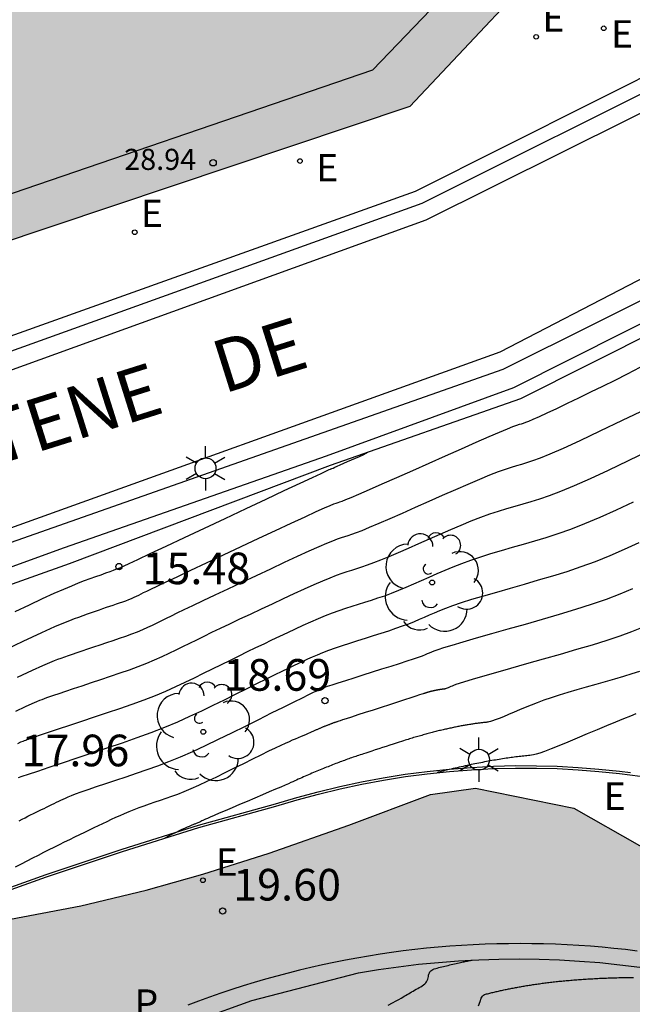
# Model space of a CAD drawing. Units: metres. Extents: x 580643 to 580998, y 4795789 to 4796042.
# Drawn here: x 580759 to 580773, y 4795973 to 4795996 of the extents above; entities that cross this region are included whole.
import ezdxf

# ---------------------------------------------------------------- set-up
doc = ezdxf.new("R2010")
doc.units = ezdxf.units.M
for name, color, linetype in [('020104', 34, 'Continuous'), ('020204', 9, 'Continuous'), ('020308', 9, 'Continuous'), ('060106', 9, 'BARANDILLA'), ('060108', 9, 'Continuous'), ('060113', 4, 'Continuous'), ('070105', 6, 'Continuous'), ('080110', 9, 'Continuous'), ('080201', 9, 'Continuous'), ('080303', 9, 'Continuous'), ('080306', 9, 'Continuous'), ('080312', 8, 'Continuous'), ('100105', 3, 'Continuous'), ('100106', 63, 'Continuous'), ('100202', 3, 'Continuous'), ('210305', 4, 'Continuous'), ('220205', 1, 'Continuous'), ('220207', 9, 'Continuous'), ('220305', 1, 'Continuous'), ('220307', 9, 'Continuous'), ('250203', 9, 'Continuous'), ('260101', 9, 'Continuous'), ('990501', 21, 'Continuous'), ('990504', 63, 'Continuous')]:
    doc.layers.add(name, color=color, linetype=linetype)
doc.layers.add('020105', color=24, linetype='Continuous', lineweight=30)
doc.layers.add('080111', color=7, linetype='Continuous', lineweight=30)
doc.styles.add('ARIAL', font='ARIAL.TTF', dxfattribs={"height": 1})
doc.styles.add('ARIALI', font='ARIALI.TTF', dxfattribs={"height": 1})
doc.styles.add('ROMANS', font='romans__.ttf', dxfattribs={"height": 1})
doc.linetypes.add('BARANDILLA', pattern='A,1,[201,DONOSTI.shx,S=0.1,R=0,X=0,Y=0],1', length=2)

# ---------------------------------------------------------------- blocks, each defined once
blk = doc.blocks.new('FAROLJ')
for p, q in [((0, 0.248), (0, 0.528)), ((-0.215, 0.124), (-0.458, 0.264)), ((0.215, 0.124), (0.458, 0.264)), ((-0.215, -0.124), (-0.458, -0.264)), ((0.215, -0.124), (0.458, -0.264)), ((0, -0.248), (0, -0.528))]:
    blk.add_line(p, q)
blk.add_circle((0, 0), 0.248)
blk = doc.blocks.new('REGALU')
blk.add_circle((0, 0), 0.055)
blk = doc.blocks.new('REGELE')
blk.add_circle((0, 0), 0.055)
blk = doc.blocks.new('ARBOL')
blk.add_circle((0, 0), 0.0587)
for centre, radius, start, end in [((0.097, 0.97), 0.21, 23.1565, 160.4665), ((-0.28, 0.855), 0.3, 359.2878, 173.6078), ((0.438, 0.881), 0.24, 301.578, 139.328), ((-0.564, 0.381), 0.532, 92.28, 254.58), ((0.656, 0.288), 0.443, 319.8556, 114.7656), ((-0.091, 0.321), 0.12, 119.14, 310.56), ((0.819, -0.249), 0.383, 235.5275, 62.0275), ((-0.556, -0.339), 0.555, 142.64, 266.54), ((-0.039, -0.384), 0.21, 189.64, 323.88), ((0.299, -0.624), 0.532, 224.67, 0.24), ((-0.301, -0.676), 0.45, 213.78, 295.32)]:
    blk.add_arc(centre, radius, start, end)
blk = doc.blocks.new('PUNTO')
blk.add_circle((0, 0), 0.075)
blk = doc.blocks.new('COTAPU')
blk.add_circle((0, 0), 0.075)

msp = doc.modelspace()

# ---------------------------------------------------------------- hatches: boundary and pattern name
at = {"layer": '990501'}
msp.add_hatch(color=256, dxfattribs=at).paths.add_polyline_path([(580771.753, 4795998.141), (580773.089, 4795996.195), (580779.104, 4796000.403), (580792.717, 4796009.508), (580785.686, 4796017.976), (580784.682, 4796017.153), (580767.818, 4796003.26), (580760.102, 4796013.011), (580735.006, 4795990.997), (580740.592, 4795984.621), (580757.913, 4795990.615), (580767.794, 4795993.927)])
at = {"layer": '990504'}
msp.add_hatch(color=256, dxfattribs=at).paths.add_polyline_path([(580769.355, 4795977.767), (580771.683, 4795977.289), (580773.244, 4795976.407), (580774.302, 4795976.023), (580775.305, 4795975.528), (580775.861, 4795975.364), (580776.808, 4795974.979), (580777.979, 4795974.262), (580779.038, 4795973.545), (580780.043, 4795972.549), (580780.435, 4795972.106), (580782.225, 4795969.613), (580782.562, 4795968.948), (580782.898, 4795968.449), (580783.123, 4795967.839), (580783.462, 4795966.673), (580783.465, 4795966.117), (580783.412, 4795965.45), (580783.248, 4795964.949), (580783.139, 4795964.448), (580782.92, 4795963.836), (580782.589, 4795963.278), (580782.147, 4795962.776), (580781.261, 4795961.938), (580778.655, 4795960.536), (580778.101, 4795960.2), (580777.491, 4795959.919), (580776.992, 4795959.75), (580775.827, 4795959.133), (580774.83, 4795958.461), (580773.778, 4795957.622), (580773.28, 4795957.175), (580772.837, 4795956.673), (580771.292, 4795954.386), (580770.355, 4795952.714), (580769.803, 4795951.822), (580769.253, 4795950.708), (580768.59, 4795949.816), (580768.314, 4795949.314), (580767.652, 4795948.367), (580767.265, 4795947.92), (580766.38, 4795947.027), (580765.937, 4795946.747), (580763.218, 4795945.678), (580762.719, 4795945.509), (580762.163, 4795945.395), (580761.608, 4795945.225), (580759.999, 4795944.551), (580759.5, 4795944.381), (580759.057, 4795944.046), (580758.172, 4795943.208), (580756.849, 4795940.756), (580756.19, 4795939.141), (580755.808, 4795937.638), (580755.755, 4795937.138), (580755.646, 4795936.637), (580755.481, 4795936.191), (580755.208, 4795935.19), (580754.987, 4795934.855), (580754.767, 4795934.354), (580754.38, 4795933.963), (580753.549, 4795933.514), (580753.048, 4795933.512), (580752.047, 4795933.618), (580751.435, 4795933.782), (580750.879, 4795933.835), (580750.433, 4795934.111), (580748.535, 4795935.825), (580747.863, 4795936.933), (580747.638, 4795937.377), (580747.635, 4795937.933), (580747.578, 4795938.322), (580747.687, 4795938.878), (580748.126, 4795940.047), (580748.234, 4795940.604), (580748.454, 4795941.105), (580748.508, 4795941.55), (580748.45, 4795942.05), (580748.336, 4795942.55), (580748.224, 4795942.827), (580747.888, 4795943.214), (580746.661, 4795944.209), (580745.1, 4795945.036), (580744.097, 4795945.642), (580742.814, 4795946.859), (580742.087, 4795947.689), (580741.582, 4795948.687), (580741.469, 4795949.187), (580741.188, 4795949.686), (580740.963, 4795950.352), (580740.68, 4795951.407), (580740.4, 4795951.85), (580740.175, 4795952.349), (580739.839, 4795952.792), (580739.338, 4795953.068), (580738.892, 4795953.399), (580738.446, 4795953.564), (580738.112, 4795953.659), (580737.604, 4795953.993), (580737.424, 4795954.852), (580737.591, 4795955.738), (580737.886, 4795956.643), (580738.516, 4795958.153), (580739.292, 4795959.769), (580739.986, 4795961.111), (580740.832, 4795962.67), (580741.645, 4795964.086), (580742.464, 4795965.408), (580743.595, 4795967.058), (580744.645, 4795968.402), (580745.911, 4795969.788), (580747.062, 4795970.832), (580747.982, 4795971.524), (580749.759, 4795972.529), (580751.465, 4795973.197), (580752.812, 4795973.588), (580754.183, 4795973.904), (580756.089, 4795974.264), (580758.167, 4795974.624), (580759.995, 4795974.979), (580761.544, 4795975.349), (580762.887, 4795975.725), (580764.461, 4795976.223), (580766.352, 4795976.886), (580768.284, 4795977.615)])

# ---------------------------------------------------------------- linework, layer by layer
at = {"layer": '020104', "flags": 128}
for points, elevation in [([(580773.248, 4795987.738), (580772.947, 4795987.581), (580772.654, 4795987.433), (580772.366, 4795987.292), (580772.081, 4795987.154), (580771.799, 4795987.017), (580771.526, 4795986.885), (580771.272, 4795986.763), (580771.047, 4795986.656), (580770.86, 4795986.569), (580770.717, 4795986.505), (580770.613, 4795986.461), (580770.537, 4795986.433), (580770.481, 4795986.414), (580770.434, 4795986.4), (580770.386, 4795986.386), (580770.325, 4795986.366), (580770.235, 4795986.332), (580770.105, 4795986.28), (580769.918, 4795986.201), (580769.668, 4795986.093), (580769.361, 4795985.959), (580769.014, 4795985.805), (580768.638, 4795985.639), (580768.249, 4795985.466), (580767.859, 4795985.293), (580767.484, 4795985.126), (580767.137, 4795984.973), (580766.832, 4795984.839), (580766.583, 4795984.73), (580766.4, 4795984.653), (580766.272, 4795984.6), (580766.187, 4795984.567), (580766.13, 4795984.547), (580766.087, 4795984.533), (580766.044, 4795984.519), (580765.986, 4795984.498), (580765.898, 4795984.462), (580765.764, 4795984.404), (580765.569, 4795984.317), (580765.304, 4795984.195), (580764.979, 4795984.043), (580764.608, 4795983.87), (580764.207, 4795983.682), (580763.79, 4795983.486), (580763.374, 4795983.291), (580762.972, 4795983.102), (580762.599, 4795982.927), (580762.27, 4795982.772), (580761.999, 4795982.644), (580761.796, 4795982.548), (580761.651, 4795982.479), (580761.55, 4795982.43), (580761.478, 4795982.394), (580761.42, 4795982.366), (580761.365, 4795982.338), (580761.308, 4795982.311), (580761.25, 4795982.284), (580761.189, 4795982.257), (580761.125, 4795982.23), (580761.056, 4795982.203), (580760.983, 4795982.177), (580760.908, 4795982.151), (580760.831, 4795982.125), (580760.753, 4795982.098), (580760.674, 4795982.072), (580760.595, 4795982.046), (580760.513, 4795982.018), (580760.428, 4795981.989), (580760.339, 4795981.958), (580760.245, 4795981.925), (580760.147, 4795981.89), (580760.045, 4795981.853), (580759.942, 4795981.816), (580759.837, 4795981.777), (580759.726, 4795981.737), (580759.583, 4795981.679), (580759.372, 4795981.589), (580759.062, 4795981.449), (580758.619, 4795981.244), (580758.02, 4795980.961)], 16), ([(580758.498, 4795980.4), (580758.852, 4795980.564), (580759.098, 4795980.675), (580759.262, 4795980.746), (580759.372, 4795980.79), (580759.454, 4795980.821), (580759.533, 4795980.849), (580759.614, 4795980.879), (580759.702, 4795980.91), (580759.799, 4795980.944), (580759.907, 4795980.981), (580760.03, 4795981.023), (580760.164, 4795981.069), (580760.308, 4795981.117), (580760.457, 4795981.167), (580760.61, 4795981.218), (580760.763, 4795981.269), (580760.914, 4795981.32), (580761.061, 4795981.371), (580761.203, 4795981.423), (580761.338, 4795981.475), (580761.464, 4795981.527), (580761.583, 4795981.58), (580761.697, 4795981.633), (580761.807, 4795981.687), (580761.915, 4795981.741), (580762.025, 4795981.795), (580762.144, 4795981.853), (580762.282, 4795981.92), (580762.447, 4795982), (580762.65, 4795982.097), (580762.896, 4795982.214), (580763.18, 4795982.348), (580763.491, 4795982.495), (580763.821, 4795982.65), (580764.161, 4795982.809), (580764.5, 4795982.969), (580764.829, 4795983.122), (580765.137, 4795983.265), (580765.413, 4795983.392), (580765.646, 4795983.497), (580765.831, 4795983.576), (580765.973, 4795983.634), (580766.084, 4795983.675), (580766.174, 4795983.706), (580766.253, 4795983.731), (580766.332, 4795983.756), (580766.421, 4795983.786), (580766.529, 4795983.825), (580766.667, 4795983.879), (580766.844, 4795983.951), (580767.067, 4795984.046), (580767.329, 4795984.159), (580767.62, 4795984.287), (580767.931, 4795984.425), (580768.252, 4795984.568), (580768.573, 4795984.71), (580768.886, 4795984.848), (580769.183, 4795984.978), (580769.455, 4795985.094), (580769.694, 4795985.193), (580769.896, 4795985.271), (580770.064, 4795985.331), (580770.208, 4795985.379), (580770.335, 4795985.417), (580770.454, 4795985.452), (580770.575, 4795985.487), (580770.715, 4795985.532), (580770.893, 4795985.597), (580771.127, 4795985.693), (580771.437, 4795985.829), (580771.834, 4795986.013), (580772.308, 4795986.236), (580772.837, 4795986.49), (580773.405, 4795986.764)], 16.5), ([(580758.437, 4795981.954), (580758.777, 4795982.116), (580759.088, 4795982.262), (580759.362, 4795982.387), (580759.59, 4795982.487), (580759.781, 4795982.567), (580759.943, 4795982.632), (580760.086, 4795982.686), (580760.219, 4795982.734), (580760.35, 4795982.782), (580760.476, 4795982.828), (580760.592, 4795982.87), (580760.692, 4795982.906), (580760.771, 4795982.935), (580760.827, 4795982.955), (580760.862, 4795982.968), (580760.882, 4795982.975), (580760.891, 4795982.978), (580760.895, 4795982.979), (580760.899, 4795982.981), (580760.902, 4795982.982), (580760.906, 4795982.983), (580760.909, 4795982.984), (580760.912, 4795982.985), (580760.915, 4795982.986), (580760.917, 4795982.988), (580760.92, 4795982.989), (580760.922, 4795982.99), (580760.925, 4795982.991), (580760.931, 4795982.994), (580760.956, 4795983.006), (580761.021, 4795983.037), (580761.145, 4795983.095), (580761.349, 4795983.191), (580761.644, 4795983.329), (580762.019, 4795983.505), (580762.453, 4795983.709), (580762.927, 4795983.932), (580763.42, 4795984.163), (580763.913, 4795984.395), (580764.387, 4795984.618), (580764.821, 4795984.821), (580765.196, 4795984.997), (580765.492, 4795985.136), (580765.697, 4795985.231), (580765.822, 4795985.289), (580765.888, 4795985.32), (580765.915, 4795985.332), (580765.922, 4795985.335), (580765.927, 4795985.336), (580765.935, 4795985.339), (580765.95, 4795985.346), (580765.976, 4795985.357), (580766.017, 4795985.375), (580766.075, 4795985.4), (580766.147, 4795985.432), (580766.23, 4795985.469), (580766.32, 4795985.509), (580766.414, 4795985.551), (580766.509, 4795985.593), (580766.6, 4795985.634), (580766.687, 4795985.673), (580766.765, 4795985.71), (580766.821, 4795985.738)], 15.5), ([(580773.464, 4795985.762), (580772.97, 4795985.524), (580772.502, 4795985.302), (580772.071, 4795985.102), (580771.692, 4795984.934), (580771.372, 4795984.802), (580771.103, 4795984.7), (580770.873, 4795984.621), (580770.667, 4795984.558), (580770.475, 4795984.503), (580770.284, 4795984.448), (580770.091, 4795984.392), (580769.892, 4795984.33), (580769.687, 4795984.262), (580769.471, 4795984.184), (580769.243, 4795984.095), (580769.005, 4795983.997), (580768.759, 4795983.892), (580768.509, 4795983.782), (580768.256, 4795983.669), (580768.003, 4795983.557), (580767.756, 4795983.449), (580767.521, 4795983.347), (580767.301, 4795983.253), (580767.105, 4795983.172), (580766.934, 4795983.105), (580766.785, 4795983.05), (580766.654, 4795983.004), (580766.533, 4795982.965), (580766.418, 4795982.929), (580766.303, 4795982.893), (580766.182, 4795982.853), (580766.049, 4795982.806), (580765.898, 4795982.749), (580765.723, 4795982.677), (580765.521, 4795982.589), (580765.294, 4795982.487), (580765.05, 4795982.375), (580764.794, 4795982.255), (580764.531, 4795982.132), (580764.269, 4795982.009), (580764.01, 4795981.887), (580763.76, 4795981.769), (580763.522, 4795981.656), (580763.3, 4795981.551), (580763.098, 4795981.453), (580762.912, 4795981.362), (580762.738, 4795981.277), (580762.572, 4795981.195), (580762.411, 4795981.115), (580762.249, 4795981.035), (580762.085, 4795980.956), (580761.916, 4795980.877), (580761.739, 4795980.798), (580761.551, 4795980.719), (580761.35, 4795980.642), (580761.139, 4795980.565), (580760.919, 4795980.489), (580760.695, 4795980.413), (580760.467, 4795980.337), (580760.241, 4795980.261), (580760.021, 4795980.188), (580759.815, 4795980.119), (580759.631, 4795980.057), (580759.475, 4795980.005), (580759.352, 4795979.963), (580759.257, 4795979.93), (580759.184, 4795979.904), (580759.124, 4795979.883), (580759.072, 4795979.864), (580759.017, 4795979.844), (580758.945, 4795979.815), (580758.838, 4795979.768), (580758.676, 4795979.695), (580758.444, 4795979.587)], 17), ([(580758.517, 4795978.018), (580758.609, 4795978.05), (580758.759, 4795978.1), (580758.974, 4795978.172), (580759.247, 4795978.263), (580759.563, 4795978.368), (580759.907, 4795978.483), (580760.265, 4795978.602), (580760.625, 4795978.723), (580760.982, 4795978.844), (580761.331, 4795978.965), (580761.668, 4795979.089), (580761.99, 4795979.214), (580762.295, 4795979.341), (580762.585, 4795979.47), (580762.863, 4795979.601), (580763.134, 4795979.732), (580763.401, 4795979.864), (580763.667, 4795979.996), (580763.926, 4795980.124), (580764.172, 4795980.246), (580764.4, 4795980.358), (580764.602, 4795980.457), (580764.774, 4795980.541), (580764.921, 4795980.612), (580765.048, 4795980.673), (580765.164, 4795980.727), (580765.272, 4795980.778), (580765.38, 4795980.829), (580765.492, 4795980.88), (580765.61, 4795980.931), (580765.737, 4795980.984), (580765.877, 4795981.038), (580766.032, 4795981.093), (580766.2, 4795981.15), (580766.378, 4795981.207), (580766.562, 4795981.266), (580766.749, 4795981.325), (580766.936, 4795981.383), (580767.12, 4795981.442), (580767.298, 4795981.499), (580767.468, 4795981.556), (580767.626, 4795981.612), (580767.771, 4795981.666), (580767.904, 4795981.719), (580768.029, 4795981.771), (580768.147, 4795981.823), (580768.263, 4795981.874), (580768.38, 4795981.926), (580768.505, 4795981.979), (580768.648, 4795982.036), (580768.818, 4795982.098), (580769.023, 4795982.167), (580769.269, 4795982.244), (580769.55, 4795982.328), (580769.857, 4795982.417), (580770.182, 4795982.511), (580770.516, 4795982.606), (580770.851, 4795982.702), (580771.187, 4795982.8), (580771.524, 4795982.905), (580771.862, 4795983.018), (580772.203, 4795983.143), (580772.546, 4795983.282), (580772.889, 4795983.433), (580773.236, 4795983.592)], 18), ([(580758.536, 4795976.992), (580758.606, 4795977.028), (580758.675, 4795977.064), (580758.742, 4795977.098), (580758.807, 4795977.131), (580758.872, 4795977.163), (580758.935, 4795977.194), (580758.999, 4795977.225), (580759.062, 4795977.257), (580759.124, 4795977.287), (580759.186, 4795977.318), (580759.247, 4795977.347), (580759.306, 4795977.376), (580759.363, 4795977.403), (580759.419, 4795977.43), (580759.473, 4795977.455), (580759.526, 4795977.48), (580759.579, 4795977.505), (580759.633, 4795977.53), (580759.695, 4795977.557), (580759.773, 4795977.589), (580759.873, 4795977.628), (580760.004, 4795977.676), (580760.172, 4795977.735), (580760.37, 4795977.803), (580760.591, 4795977.877), (580760.828, 4795977.956), (580761.072, 4795978.038), (580761.318, 4795978.12), (580761.567, 4795978.206), (580761.822, 4795978.297), (580762.086, 4795978.398), (580762.362, 4795978.511), (580762.651, 4795978.638), (580762.952, 4795978.778), (580763.262, 4795978.926), (580763.578, 4795979.081), (580763.897, 4795979.239), (580764.214, 4795979.396), (580764.52, 4795979.548), (580764.803, 4795979.688), (580765.051, 4795979.811), (580765.252, 4795979.911), (580765.4, 4795979.983), (580765.501, 4795980.033), (580765.568, 4795980.065), (580765.611, 4795980.086), (580765.643, 4795980.101), (580765.674, 4795980.115), (580765.713, 4795980.132), (580765.767, 4795980.153), (580765.845, 4795980.181), (580765.954, 4795980.218), (580766.099, 4795980.265), (580766.276, 4795980.322), (580766.476, 4795980.385), (580766.691, 4795980.452), (580766.914, 4795980.522), (580767.137, 4795980.592), (580767.353, 4795980.66), (580767.555, 4795980.724), (580767.735, 4795980.782), (580767.887, 4795980.832), (580768.006, 4795980.873), (580768.096, 4795980.906), (580768.165, 4795980.932), (580768.219, 4795980.955), (580768.267, 4795980.976), (580768.315, 4795980.997), (580768.378, 4795981.022), (580768.47, 4795981.055), (580768.606, 4795981.099), (580768.799, 4795981.158), (580769.06, 4795981.235), (580769.378, 4795981.328), (580769.74, 4795981.431), (580770.131, 4795981.543), (580770.536, 4795981.657), (580770.943, 4795981.773), (580771.345, 4795981.89), (580771.734, 4795982.007), (580772.107, 4795982.127), (580772.457, 4795982.248), (580772.782, 4795982.372), (580773.084, 4795982.498)], 18.5), ([(580773.293, 4795981.568), (580773.053, 4795981.472), (580772.78, 4795981.372), (580772.468, 4795981.268), (580772.121, 4795981.16), (580771.749, 4795981.05), (580771.36, 4795980.937), (580770.962, 4795980.825), (580770.566, 4795980.712), (580770.184, 4795980.603), (580769.832, 4795980.502), (580769.523, 4795980.414), (580769.272, 4795980.341), (580769.09, 4795980.286), (580768.967, 4795980.248), (580768.887, 4795980.221), (580768.836, 4795980.202), (580768.801, 4795980.187), (580768.767, 4795980.174), (580768.735, 4795980.16), (580768.705, 4795980.148), (580768.679, 4795980.137), (580768.657, 4795980.129), (580768.64, 4795980.123), (580768.628, 4795980.119), (580768.619, 4795980.116), (580768.613, 4795980.115), (580768.608, 4795980.115), (580768.602, 4795980.114), (580768.597, 4795980.114), (580768.592, 4795980.113), (580768.587, 4795980.113), (580768.582, 4795980.112), (580768.576, 4795980.112), (580768.571, 4795980.111), (580768.565, 4795980.11), (580768.56, 4795980.11), (580768.555, 4795980.109), (580768.549, 4795980.108), (580768.544, 4795980.108), (580768.538, 4795980.107), (580768.533, 4795980.106), (580768.527, 4795980.105), (580768.521, 4795980.104), (580768.515, 4795980.103), (580768.509, 4795980.102), (580768.503, 4795980.101), (580768.497, 4795980.1), (580768.491, 4795980.099), (580768.485, 4795980.098), (580768.479, 4795980.097), (580768.473, 4795980.096), (580768.467, 4795980.095), (580768.46, 4795980.094), (580768.454, 4795980.093), (580768.448, 4795980.092), (580768.441, 4795980.09), (580768.435, 4795980.089), (580768.428, 4795980.088), (580768.422, 4795980.086), (580768.415, 4795980.085), (580768.409, 4795980.084), (580768.402, 4795980.082), (580768.395, 4795980.081), (580768.389, 4795980.08), (580768.382, 4795980.078), (580768.375, 4795980.076), (580768.368, 4795980.075), (580768.361, 4795980.073), (580768.354, 4795980.072), (580768.348, 4795980.07), (580768.341, 4795980.069), (580768.334, 4795980.067), (580768.326, 4795980.065), (580768.319, 4795980.063), (580768.312, 4795980.062), (580768.305, 4795980.06), (580768.297, 4795980.058), (580768.29, 4795980.056), (580768.283, 4795980.054), (580768.275, 4795980.052), (580768.268, 4795980.05), (580768.26, 4795980.048), (580768.253, 4795980.046), (580768.245, 4795980.044), (580768.237, 4795980.042), (580768.23, 4795980.04), (580768.222, 4795980.038), (580768.214, 4795980.035), (580768.206, 4795980.033), (580768.198, 4795980.031), (580768.19, 4795980.029), (580768.182, 4795980.026), (580768.174, 4795980.024), (580768.166, 4795980.021), (580768.157, 4795980.019), (580768.149, 4795980.016), (580768.141, 4795980.014), (580768.131, 4795980.011), (580768.114, 4795980.005), (580768.082, 4795979.995), (580768.027, 4795979.977), (580767.942, 4795979.95), (580767.823, 4795979.911), (580767.673, 4795979.862), (580767.501, 4795979.806), (580767.313, 4795979.745), (580767.118, 4795979.681), (580766.924, 4795979.618), (580766.736, 4795979.557), (580766.563, 4795979.501), (580766.412, 4795979.451), (580766.291, 4795979.412), (580766.204, 4795979.383), (580766.146, 4795979.365), (580766.111, 4795979.353), (580766.09, 4795979.346), (580766.076, 4795979.341), (580766.064, 4795979.337), (580766.051, 4795979.333), (580766.039, 4795979.329), (580766.026, 4795979.324), (580766.014, 4795979.32), (580766.001, 4795979.315), (580765.988, 4795979.311), (580765.975, 4795979.306), (580765.962, 4795979.301), (580765.949, 4795979.296), (580765.935, 4795979.291), (580765.922, 4795979.287), (580765.909, 4795979.282), (580765.896, 4795979.277), (580765.882, 4795979.271), (580765.868, 4795979.266), (580765.855, 4795979.261), (580765.841, 4795979.255), (580765.827, 4795979.25), (580765.813, 4795979.244), (580765.799, 4795979.239), (580765.784, 4795979.233), (580765.77, 4795979.227), (580765.756, 4795979.221), (580765.742, 4795979.216), (580765.727, 4795979.21), (580765.712, 4795979.203), (580765.697, 4795979.197), (580765.682, 4795979.191), (580765.667, 4795979.184), (580765.652, 4795979.178), (580765.637, 4795979.171), (580765.622, 4795979.165), (580765.607, 4795979.158), (580765.592, 4795979.151), (580765.576, 4795979.145), (580765.56, 4795979.137), (580765.544, 4795979.13), (580765.528, 4795979.123), (580765.512, 4795979.116), (580765.496, 4795979.108), (580765.477, 4795979.1), (580765.454, 4795979.09), (580765.425, 4795979.077), (580765.387, 4795979.06), (580765.339, 4795979.04), (580765.282, 4795979.016), (580765.219, 4795978.989), (580765.152, 4795978.96), (580765.082, 4795978.931), (580765.011, 4795978.901), (580764.934, 4795978.867), (580764.845, 4795978.828), (580764.738, 4795978.778), (580764.607, 4795978.716), (580764.448, 4795978.639), (580764.265, 4795978.55), (580764.064, 4795978.451), (580763.851, 4795978.345), (580763.632, 4795978.237), (580763.412, 4795978.128), (580763.197, 4795978.022), (580762.988, 4795977.921), (580762.79, 4795977.828), (580762.606, 4795977.746), (580762.439, 4795977.676), (580762.286, 4795977.616), (580762.144, 4795977.564), (580762.01, 4795977.517), (580761.879, 4795977.473), (580761.748, 4795977.43), (580761.619, 4795977.386), (580761.492, 4795977.342), (580761.369, 4795977.298), (580761.25, 4795977.253), (580761.137, 4795977.207), (580761.028, 4795977.16), (580760.923, 4795977.113), (580760.82, 4795977.066), (580760.718, 4795977.019), (580760.617, 4795976.971), (580760.514, 4795976.923), (580760.41, 4795976.874), (580760.304, 4795976.824), (580760.194, 4795976.771), (580760.081, 4795976.716), (580759.964, 4795976.66), (580759.845, 4795976.601), (580759.725, 4795976.542), (580759.604, 4795976.482), (580759.482, 4795976.422), (580759.36, 4795976.362), (580759.237, 4795976.3), (580759.111, 4795976.237), (580758.983, 4795976.172), (580758.851, 4795976.104), (580758.716, 4795976.034), (580758.58, 4795975.963), (580758.442, 4795975.89)], 19), ([(580773.24, 4795980.535), (580773.062, 4795980.475), (580772.865, 4795980.414), (580772.653, 4795980.351), (580772.432, 4795980.287), (580772.206, 4795980.224), (580771.979, 4795980.16), (580771.757, 4795980.095), (580771.542, 4795980.032), (580771.338, 4795979.969), (580771.149, 4795979.908), (580770.977, 4795979.849), (580770.82, 4795979.79), (580770.674, 4795979.733), (580770.535, 4795979.676), (580770.401, 4795979.62), (580770.267, 4795979.564), (580770.138, 4795979.51), (580770.019, 4795979.46), (580769.912, 4795979.417), (580769.824, 4795979.383), (580769.758, 4795979.359), (580769.709, 4795979.344), (580769.674, 4795979.335), (580769.648, 4795979.33), (580769.626, 4795979.328), (580769.606, 4795979.326), (580769.585, 4795979.324), (580769.564, 4795979.322), (580769.544, 4795979.32), (580769.523, 4795979.317), (580769.501, 4795979.315), (580769.48, 4795979.312), (580769.458, 4795979.31), (580769.436, 4795979.307), (580769.415, 4795979.304), (580769.393, 4795979.302), (580769.371, 4795979.299), (580769.349, 4795979.296), (580769.326, 4795979.293), (580769.304, 4795979.29), (580769.28, 4795979.286), (580769.257, 4795979.282), (580769.233, 4795979.278), (580769.208, 4795979.274), (580769.184, 4795979.27), (580769.16, 4795979.266), (580769.136, 4795979.262), (580769.111, 4795979.258), (580769.086, 4795979.254), (580769.061, 4795979.249), (580769.036, 4795979.245), (580769.011, 4795979.24), (580768.985, 4795979.235), (580768.959, 4795979.23), (580768.934, 4795979.225), (580768.908, 4795979.22), (580768.882, 4795979.214), (580768.856, 4795979.209), (580768.83, 4795979.204), (580768.803, 4795979.198), (580768.776, 4795979.192), (580768.749, 4795979.186), (580768.722, 4795979.18), (580768.694, 4795979.174), (580768.667, 4795979.168), (580768.639, 4795979.162), (580768.612, 4795979.155), (580768.584, 4795979.149), (580768.556, 4795979.143), (580768.528, 4795979.136), (580768.499, 4795979.129), (580768.47, 4795979.122), (580768.441, 4795979.114), (580768.412, 4795979.107), (580768.383, 4795979.1), (580768.353, 4795979.092), (580768.324, 4795979.085), (580768.294, 4795979.077), (580768.264, 4795979.069), (580768.234, 4795979.061), (580768.204, 4795979.053), (580768.173, 4795979.044), (580768.142, 4795979.036), (580768.111, 4795979.027), (580768.079, 4795979.018), (580768.048, 4795979.009), (580768.016, 4795979), (580767.985, 4795978.991), (580767.953, 4795978.982), (580767.921, 4795978.972), (580767.888, 4795978.963), (580767.855, 4795978.953), (580767.822, 4795978.942), (580767.788, 4795978.932), (580767.755, 4795978.922), (580767.721, 4795978.911), (580767.685, 4795978.9), (580767.644, 4795978.887), (580767.597, 4795978.873), (580767.542, 4795978.855), (580767.476, 4795978.834), (580767.402, 4795978.81), (580767.321, 4795978.783), (580767.236, 4795978.756), (580767.149, 4795978.727), (580767.062, 4795978.699), (580766.977, 4795978.671), (580766.896, 4795978.645), (580766.822, 4795978.621), (580766.757, 4795978.599), (580766.702, 4795978.581), (580766.656, 4795978.566), (580766.617, 4795978.553), (580766.582, 4795978.541), (580766.549, 4795978.53), (580766.516, 4795978.519), (580766.484, 4795978.508), (580766.451, 4795978.497), (580766.418, 4795978.486), (580766.385, 4795978.474), (580766.351, 4795978.462), (580766.317, 4795978.45), (580766.283, 4795978.437), (580766.249, 4795978.425), (580766.214, 4795978.412), (580766.179, 4795978.399), (580766.145, 4795978.386), (580766.11, 4795978.374), (580766.075, 4795978.36), (580766.04, 4795978.347), (580766.004, 4795978.333), (580765.967, 4795978.319), (580765.931, 4795978.304), (580765.894, 4795978.29), (580765.857, 4795978.275), (580765.821, 4795978.261), (580765.784, 4795978.246), (580765.747, 4795978.231), (580765.709, 4795978.216), (580765.671, 4795978.2), (580765.633, 4795978.184), (580765.594, 4795978.168), (580765.555, 4795978.152), (580765.516, 4795978.135), (580765.477, 4795978.118), (580765.437, 4795978.101), (580765.398, 4795978.084), (580765.358, 4795978.067), (580765.318, 4795978.05), (580765.278, 4795978.032), (580765.237, 4795978.014), (580765.195, 4795977.995), (580765.153, 4795977.976), (580765.111, 4795977.957), (580765.069, 4795977.938), (580765.026, 4795977.918), (580764.977, 4795977.896), (580764.917, 4795977.87), (580764.84, 4795977.836), (580764.741, 4795977.793), (580764.615, 4795977.739), (580764.466, 4795977.676), (580764.301, 4795977.606), (580764.124, 4795977.531), (580763.941, 4795977.453), (580763.759, 4795977.376), (580763.583, 4795977.301), (580763.419, 4795977.231), (580763.275, 4795977.17), (580763.155, 4795977.118), (580763.065, 4795977.079), (580763, 4795977.05), (580762.954, 4795977.029), (580762.92, 4795977.013), (580762.893, 4795977), (580762.867, 4795976.987), (580762.842, 4795976.974), (580762.817, 4795976.962), (580762.793, 4795976.951), (580762.772, 4795976.941), (580762.752, 4795976.933), (580762.734, 4795976.926), (580762.717, 4795976.92), (580762.701, 4795976.914), (580762.685, 4795976.909), (580762.669, 4795976.904), (580762.651, 4795976.897), (580762.629, 4795976.888), (580762.6, 4795976.876), (580762.562, 4795976.86), (580762.514, 4795976.838), (580762.457, 4795976.812), (580762.393, 4795976.783), (580762.325, 4795976.751), (580762.255, 4795976.718), (580762.184, 4795976.685), (580762.117, 4795976.652), (580762.056, 4795976.62), (580762.003, 4795976.589), (580761.992, 4795976.581)], 19.5), ([(580769.429, 4795972.606), (580769.461, 4795972.71), (580769.49, 4795972.783), (580769.517, 4795972.83), (580769.543, 4795972.857), (580769.568, 4795972.871), (580769.593, 4795972.879), (580769.617, 4795972.885), (580769.642, 4795972.892), (580769.667, 4795972.898), (580769.691, 4795972.904), (580769.716, 4795972.91), (580769.742, 4795972.917), (580769.767, 4795972.923), (580769.793, 4795972.929), (580769.818, 4795972.935), (580769.844, 4795972.941), (580769.87, 4795972.947), (580769.896, 4795972.953), (580769.922, 4795972.959), (580769.948, 4795972.965), (580769.974, 4795972.97), (580770.001, 4795972.976), (580770.028, 4795972.982), (580770.055, 4795972.988), (580770.082, 4795972.993), (580770.109, 4795972.999), (580770.137, 4795973.004), (580770.164, 4795973.01), (580770.191, 4795973.015), (580770.219, 4795973.021), (580770.247, 4795973.026), (580770.275, 4795973.032), (580770.303, 4795973.037), (580770.332, 4795973.042), (580770.361, 4795973.047), (580770.39, 4795973.053), (580770.418, 4795973.058), (580770.447, 4795973.063), (580770.476, 4795973.068), (580770.505, 4795973.073), (580770.535, 4795973.078), (580770.565, 4795973.083), (580770.595, 4795973.088), (580770.625, 4795973.092), (580770.655, 4795973.097), (580770.686, 4795973.102), (580770.716, 4795973.106), (580770.747, 4795973.111), (580770.778, 4795973.116), (580770.808, 4795973.12), (580770.84, 4795973.125), (580770.871, 4795973.129), (580770.903, 4795973.133), (580770.935, 4795973.138), (580770.967, 4795973.142), (580770.999, 4795973.146), (580771.032, 4795973.15), (580771.064, 4795973.154), (580771.096, 4795973.158), (580771.129, 4795973.162), (580771.162, 4795973.166), (580771.196, 4795973.17), (580771.229, 4795973.174), (580771.263, 4795973.177), (580771.297, 4795973.181), (580771.332, 4795973.185), (580771.366, 4795973.188), (580771.4, 4795973.192), (580771.434, 4795973.195), (580771.469, 4795973.199), (580771.504, 4795973.202), (580771.54, 4795973.205), (580771.575, 4795973.208), (580771.611, 4795973.211), (580771.648, 4795973.214), (580771.684, 4795973.217), (580771.72, 4795973.22), (580771.757, 4795973.223), (580771.793, 4795973.226), (580771.83, 4795973.229), (580771.867, 4795973.232), (580771.905, 4795973.234), (580771.943, 4795973.237), (580771.981, 4795973.239), (580772.02, 4795973.241), (580772.058, 4795973.244), (580772.097, 4795973.246), (580772.135, 4795973.248), (580772.174, 4795973.25), (580772.213, 4795973.252), (580772.253, 4795973.254), (580772.293, 4795973.256), (580772.334, 4795973.258), (580772.374, 4795973.26), (580772.415, 4795973.261), (580772.456, 4795973.263), (580772.497, 4795973.264), (580772.539, 4795973.266), (580772.58, 4795973.267), (580772.622, 4795973.269), (580772.664, 4795973.27), (580772.707, 4795973.271), (580772.75, 4795973.272), (580772.793, 4795973.273), (580772.837, 4795973.273), (580772.881, 4795973.274), (580772.924, 4795973.275), (580772.968, 4795973.275), (580773.013, 4795973.276), (580773.057, 4795973.277), (580773.102, 4795973.277)], 20.5)]:
    msp.add_lwpolyline(points, dxfattribs=dict(at, elevation=elevation))
at = {"layer": '020105', "flags": 128}
for points, elevation in [([(580758.5, 4795978.826), (580758.577, 4795978.861), (580758.629, 4795978.883), (580758.663, 4795978.897), (580758.689, 4795978.907), (580758.715, 4795978.916), (580758.753, 4795978.929), (580758.812, 4795978.95), (580758.905, 4795978.982), (580759.043, 4795979.028), (580759.233, 4795979.091), (580759.467, 4795979.169), (580759.734, 4795979.259), (580760.024, 4795979.355), (580760.324, 4795979.456), (580760.627, 4795979.556), (580760.925, 4795979.658), (580761.216, 4795979.759), (580761.497, 4795979.861), (580761.764, 4795979.964), (580762.013, 4795980.068), (580762.249, 4795980.173), (580762.474, 4795980.278), (580762.692, 4795980.384), (580762.906, 4795980.49), (580763.12, 4795980.596), (580763.332, 4795980.701), (580763.542, 4795980.804), (580763.749, 4795980.906), (580763.951, 4795981.004), (580764.148, 4795981.099), (580764.34, 4795981.19), (580764.529, 4795981.28), (580764.716, 4795981.368), (580764.902, 4795981.455), (580765.087, 4795981.542), (580765.271, 4795981.627), (580765.452, 4795981.709), (580765.629, 4795981.787), (580765.8, 4795981.857), (580765.965, 4795981.921), (580766.125, 4795981.978), (580766.28, 4795982.03), (580766.432, 4795982.079), (580766.583, 4795982.127), (580766.734, 4795982.174), (580766.887, 4795982.223), (580767.042, 4795982.275), (580767.201, 4795982.33), (580767.366, 4795982.392), (580767.536, 4795982.46), (580767.712, 4795982.533), (580767.893, 4795982.61), (580768.075, 4795982.691), (580768.259, 4795982.772), (580768.444, 4795982.854), (580768.632, 4795982.936), (580768.827, 4795983.016), (580769.03, 4795983.096), (580769.247, 4795983.175), (580769.478, 4795983.252), (580769.721, 4795983.329), (580769.974, 4795983.405), (580770.233, 4795983.48), (580770.495, 4795983.554), (580770.759, 4795983.63), (580771.03, 4795983.711), (580771.314, 4795983.802), (580771.617, 4795983.91), (580771.947, 4795984.039), (580772.309, 4795984.192), (580772.696, 4795984.367), (580773.104, 4795984.558)], 17.5), ([(580773.154, 4795979.525), (580773.026, 4795979.476), (580772.864, 4795979.411), (580772.674, 4795979.333), (580772.462, 4795979.245), (580772.235, 4795979.15), (580772.002, 4795979.052), (580771.768, 4795978.954), (580771.542, 4795978.859), (580771.333, 4795978.773), (580771.147, 4795978.698), (580770.993, 4795978.638), (580770.876, 4795978.595), (580770.791, 4795978.568), (580770.729, 4795978.553), (580770.684, 4795978.545), (580770.646, 4795978.541), (580770.61, 4795978.537), (580770.573, 4795978.534), (580770.537, 4795978.53), (580770.5, 4795978.527), (580770.463, 4795978.523), (580770.426, 4795978.518), (580770.388, 4795978.514), (580770.35, 4795978.509), (580770.312, 4795978.505), (580770.274, 4795978.5), (580770.235, 4795978.495), (580770.197, 4795978.49), (580770.158, 4795978.485), (580770.119, 4795978.48), (580770.079, 4795978.474), (580770.038, 4795978.468), (580769.997, 4795978.461), (580769.955, 4795978.455), (580769.913, 4795978.448), (580769.87, 4795978.44), (580769.828, 4795978.433), (580769.785, 4795978.426), (580769.742, 4795978.419), (580769.699, 4795978.411), (580769.655, 4795978.403), (580769.611, 4795978.395), (580769.567, 4795978.387), (580769.522, 4795978.378), (580769.477, 4795978.369), (580769.432, 4795978.36), (580769.386, 4795978.351), (580769.341, 4795978.342), (580769.295, 4795978.333), (580769.25, 4795978.324), (580769.203, 4795978.314), (580769.156, 4795978.304), (580769.109, 4795978.293), (580769.061, 4795978.283), (580769.013, 4795978.272), (580768.965, 4795978.261), (580768.917, 4795978.25), (580768.869, 4795978.239), (580768.824, 4795978.229), (580768.78, 4795978.219), (580768.739, 4795978.209), (580768.702, 4795978.201), (580768.669, 4795978.192), (580768.637, 4795978.184), (580768.607, 4795978.177), (580768.577, 4795978.169), (580768.548, 4795978.162), (580768.52, 4795978.154), (580768.494, 4795978.147), (580768.472, 4795978.141), (580768.455, 4795978.136), (580768.448, 4795978.133)], 20), ([(580767.283, 4795972.622), (580767.39, 4795972.678), (580767.473, 4795972.722), (580767.538, 4795972.758), (580767.588, 4795972.786), (580767.628, 4795972.809), (580767.664, 4795972.83), (580767.698, 4795972.851), (580767.733, 4795972.872), (580767.768, 4795972.892), (580767.803, 4795972.913), (580767.839, 4795972.934), (580767.874, 4795972.954), (580767.911, 4795972.975), (580767.947, 4795972.996), (580767.983, 4795973.016), (580768.02, 4795973.037), (580768.056, 4795973.058), (580768.091, 4795973.079), (580768.124, 4795973.101), (580768.153, 4795973.124), (580768.177, 4795973.149), (580768.196, 4795973.176), (580768.21, 4795973.205), (580768.221, 4795973.235), (580768.229, 4795973.265), (580768.236, 4795973.297), (580768.242, 4795973.328), (580768.25, 4795973.358), (580768.261, 4795973.386), (580768.275, 4795973.412), (580768.293, 4795973.435), (580768.317, 4795973.453), (580768.346, 4795973.468), (580768.378, 4795973.48), (580768.413, 4795973.49), (580768.448, 4795973.5), (580768.484, 4795973.509), (580768.52, 4795973.518), (580768.557, 4795973.528), (580768.593, 4795973.537), (580768.63, 4795973.546), (580768.667, 4795973.555), (580768.704, 4795973.564), (580768.742, 4795973.573), (580768.78, 4795973.582), (580768.818, 4795973.591), (580768.855, 4795973.599), (580768.893, 4795973.608), (580768.929, 4795973.617), (580768.964, 4795973.625), (580768.997, 4795973.632), (580769.029, 4795973.639), (580769.058, 4795973.645), (580769.086, 4795973.651), (580769.113, 4795973.657), (580769.139, 4795973.662), (580769.166, 4795973.667), (580769.191, 4795973.673), (580769.214, 4795973.677), (580769.234, 4795973.681), (580769.249, 4795973.685), (580769.26, 4795973.687), (580769.267, 4795973.688), (580769.271, 4795973.689)], 20)]:
    msp.add_lwpolyline(points, dxfattribs=dict(at, elevation=elevation))
at = {"layer": '060106'}
msp.add_polyline3d([(580757.49, 4795975.118, 19.105), (580759.172, 4795975.716, 19.243), (580760.973, 4795976.319, 19.38), (580762.785, 4795976.887, 19.516), (580764.616, 4795977.392, 19.653), (580765.12, 4795977.543, 19.693), (580765.627, 4795977.681, 19.733), (580766.138, 4795977.805, 19.773), (580766.652, 4795977.916, 19.813), (580767.168, 4795978.013, 19.852), (580767.688, 4795978.095, 19.892), (580768.209, 4795978.164, 19.932), (580768.731, 4795978.219, 19.972), (580769.256, 4795978.259, 20.012), (580769.781, 4795978.286, 20.052), (580770.306, 4795978.299, 20.092), (580770.8, 4795978.297, 20.126), (580771.294, 4795978.284, 20.161), (580771.788, 4795978.258, 20.195), (580772.28, 4795978.219, 20.229), (580772.772, 4795978.168, 20.264), (580773.032, 4795978.135, 20.282)], dxfattribs=at)
at = {"layer": '060108'}
for points in [[(580742.006, 4795982.651, 10.843), (580767.934, 4795991.926, 14.026), (580774.262, 4795995.099, 14.56)], [(580776.457, 4795991.484, 14.577), (580769.931, 4795988.105, 14.128), (580745.312, 4795979.248, 11.098)]]:
    msp.add_polyline3d(points, dxfattribs=at)
at = {"layer": '060113'}
for points in [[(580742.12, 4795982.296, 10.732), (580768.088, 4795991.634, 13.877), (580774.451, 4795994.816, 14.439)], [(580777.045, 4795990.328, 15.899), (580770.421, 4795986.994, 15.687), (580765.905, 4795985.418, 15.448), (580759.723, 4795983.089, 15.173), (580744.172, 4795977.541, 14.354)], [(580773.187, 4795973.902, 20.432), (580772.911, 4795973.936, 20.408), (580772.634, 4795973.966, 20.384), (580772.357, 4795973.993, 20.36), (580772.08, 4795974.016, 20.336), (580771.803, 4795974.035, 20.311), (580771.525, 4795974.051, 20.287), (580771.248, 4795974.064, 20.263), (580770.97, 4795974.073, 20.239), (580770.692, 4795974.078, 20.215), (580770.414, 4795974.08, 20.191), (580770.136, 4795974.078, 20.167), (580769.858, 4795974.073, 20.143), (580769.58, 4795974.065, 20.118), (580769.302, 4795974.052, 20.094), (580769.024, 4795974.037, 20.07), (580768.747, 4795974.017, 20.046), (580768.47, 4795973.995, 20.022), (580768.193, 4795973.968, 19.998), (580767.916, 4795973.939, 19.974), (580767.64, 4795973.905, 19.95), (580767.365, 4795973.868, 19.925), (580767.09, 4795973.828, 19.901), (580766.815, 4795973.784, 19.877), (580766.541, 4795973.737, 19.853), (580766.268, 4795973.686, 19.829), (580765.995, 4795973.632, 19.805), (580765.723, 4795973.574, 19.781), (580765.452, 4795973.513, 19.756), (580765.181, 4795973.449, 19.732), (580764.912, 4795973.381, 19.708), (580764.643, 4795973.309, 19.684), (580764.375, 4795973.235, 19.66), (580764.108, 4795973.156, 19.636), (580763.842, 4795973.075, 19.612), (580763.578, 4795972.99, 19.588), (580763.314, 4795972.902, 19.563), (580763.051, 4795972.81, 19.539), (580762.79, 4795972.715, 19.515), (580762.53, 4795972.617, 19.491)]]:
    msp.add_polyline3d(points, dxfattribs=at)
at = {"layer": '070105'}
for points in [[(580781.253, 4795993.846, 14.599), (580776.633, 4795991, 14.555), (580770.005, 4795987.691, 14.122), (580743.962, 4795978.529, 11.069)], [(580776.882, 4795990.593, 15.902), (580770.254, 4795987.262, 15.71), (580765.814, 4795985.639, 15.486), (580759.601, 4795983.467, 15.172), (580744.027, 4795977.807, 14.361)], [(580761.603, 4795971.847, 19.307), (580764.055, 4795972.727, 19.534), (580766.579, 4795973.384, 19.761), (580767.051, 4795973.463, 19.803), (580767.525, 4795973.531, 19.845), (580768, 4795973.588, 19.887), (580768.476, 4795973.635, 19.929), (580768.953, 4795973.672, 19.971), (580769.431, 4795973.697, 20.013), (580769.909, 4795973.713, 20.055), (580770.388, 4795973.717, 20.097), (580770.866, 4795973.711, 20.139), (580771.344, 4795973.694, 20.181), (580771.822, 4795973.666, 20.223), (580772.299, 4795973.628, 20.265), (580772.775, 4795973.579, 20.307), (580773.25, 4795973.52, 20.349)]]:
    msp.add_polyline3d(points, dxfattribs=at)
at = {"layer": '080110'}
msp.add_polyline3d([(580757.217, 4795991.48, 33.163), (580766.917, 4795994.8, 33.155), (580771.029, 4795999.083, 31.287)], dxfattribs=at)
at = {"layer": '080111'}
msp.add_polyline3d([(580771.753, 4795998.141, 28.871), (580767.794, 4795993.927, 28.972), (580757.913, 4795990.615, 28.886), (580740.592, 4795984.621, 28.996), (580735.006, 4795990.997, 10.331), (580760.102, 4796013.011, 32.001)], dxfattribs=at)
at = {"layer": '100105'}
msp.add_polyline3d([(580757.5, 4795975.064, 19.156), (580759.182, 4795975.662, 19.293), (580760.982, 4795976.265, 19.43), (580762.793, 4795976.833, 19.567), (580764.624, 4795977.337, 19.703), (580765.127, 4795977.488, 19.743), (580765.634, 4795977.626, 19.783), (580766.144, 4795977.75, 19.823), (580766.657, 4795977.861, 19.863), (580767.173, 4795977.957, 19.903), (580767.691, 4795978.04, 19.943), (580768.212, 4795978.108, 19.983), (580768.734, 4795978.163, 20.023), (580769.257, 4795978.204, 20.063), (580769.781, 4795978.23, 20.103), (580770.306, 4795978.243, 20.142), (580770.799, 4795978.241, 20.177), (580771.292, 4795978.228, 20.211), (580771.785, 4795978.202, 20.245), (580772.277, 4795978.163, 20.28), (580772.768, 4795978.113, 20.314), (580773.257, 4795978.049, 20.348)], dxfattribs=at)
at = {"layer": '100106', "flags": 128}
msp.add_lwpolyline([(580749.759, 4795972.529), (580751.465, 4795973.197), (580752.812, 4795973.588), (580754.183, 4795973.904), (580756.089, 4795974.264), (580758.167, 4795974.624), (580759.995, 4795974.979), (580761.544, 4795975.349), (580762.887, 4795975.725), (580764.461, 4795976.223), (580766.352, 4795976.886), (580768.284, 4795977.615), (580769.355, 4795977.767), (580771.683, 4795977.289), (580773.244, 4795976.407), (580774.302, 4795976.023), (580775.305, 4795975.528), (580775.861, 4795975.364), (580776.808, 4795974.979), (580777.979, 4795974.262), (580779.038, 4795973.545), (580780.043, 4795972.549)], dxfattribs=at)
at = {"layer": '260101'}
msp.add_polyline3d([(580774.624, 4795994.442, 14.397), (580768.177, 4795991.232, 13.832), (580743.117, 4795982.166, 10.784)], dxfattribs=at)

# ---------------------------------------------------------------- block references
at = {"layer": '020204', "rotation": 359.9987685839998}
for p in [(580760.902, 4795983.02, 15.477), (580765.785, 4795979.841, 18.692), (580763.359, 4795974.851, 19.599)]:
    msp.add_blockref('COTAPU', p, dxfattribs=at)
at = {"layer": '080201', "rotation": 359.9987685839998}
msp.add_blockref('PUNTO', (580763.133, 4795992.595, 28.935), dxfattribs=at)
at = {"layer": '100202', "rotation": 359.9987685839998}
for p in [(580768.325, 4795982.642, 17.756), (580762.9, 4795979.101, 18.57)]:
    msp.add_blockref('ARBOL', p, dxfattribs=at)
at = {"layer": '220205', "rotation": 359.9987685839998}
for p in [(580772.394, 4795995.784, 14.516), (580765.192, 4795992.637, 13.811), (580762.891, 4795975.581, 19.548)]:
    msp.add_blockref('REGELE', p, dxfattribs=at)
at = {"layer": '220207', "rotation": 359.9987685839998}
for p in [(580770.792, 4795995.582, 14.425), (580761.275, 4795990.948, 13.303)]:
    msp.add_blockref('REGALU', p, dxfattribs=at)
at = {"layer": '250203', "rotation": 359.9987685839998}
for p in [(580762.953, 4795985.351, 13.271), (580769.437, 4795978.44, 20.038)]:
    msp.add_blockref('FAROLJ', p, dxfattribs=at)

# ---------------------------------------------------------------- texts
at = {"layer": '020308', "style": 'ARIAL'}
for s, p in [('15.48', (580761.459, 4795982.602, 15.477)), ('18.69', (580763.379, 4795980.076, 18.691)), ('17.96', (580758.59, 4795978.284, 17.955)), ('19.60', (580763.609, 4795975.101, 19.598))]:
    msp.add_text(s, height=0.75, rotation=359.9988, dxfattribs=at).set_placement(p)
at = {"layer": '080303', "style": 'ARIAL'}
msp.add_text('28.94', height=0.5, rotation=359.9988, dxfattribs=at).set_placement((580761.026, 4795992.426, 28.934))
at = {"layer": '080306', "style": 'ARIALI'}
msp.add_text('SANSUSTENE', height=1.25, rotation=17.4808, dxfattribs=at).set_placement((580751.702, 4795983.437))
at = {"layer": '080312', "style": 'ARIALI'}
msp.add_text('CALLE                   DE', height=1.24996, rotation=17.4808, dxfattribs=at).set_placement((580751.702, 4795983.437))
at = {"layer": '210305', "style": 'ROMANS'}
msp.add_text('P', height=0.65, rotation=359.9988, dxfattribs=at).set_placement((580761.271, 4795972.343, 19.34))
at = {"layer": '220305', "style": 'ROMANS'}
for p in [(580772.566, 4795995.327, 14.516), (580765.578, 4795992.153, 13.811), (580763.197, 4795975.687, 19.547)]:
    msp.add_text('E', height=0.65, rotation=359.9988, dxfattribs=at).set_placement(p)
at = {"layer": '220307', "style": 'ROMANS'}
for p in [(580770.938, 4795995.705, 14.425), (580761.421, 4795991.071, 13.303), (580772.393, 4795977.251, 20.356)]:
    msp.add_text('E', height=0.65, rotation=359.9988, dxfattribs=at).set_placement(p)

doc.saveas('drawing.dxf')
